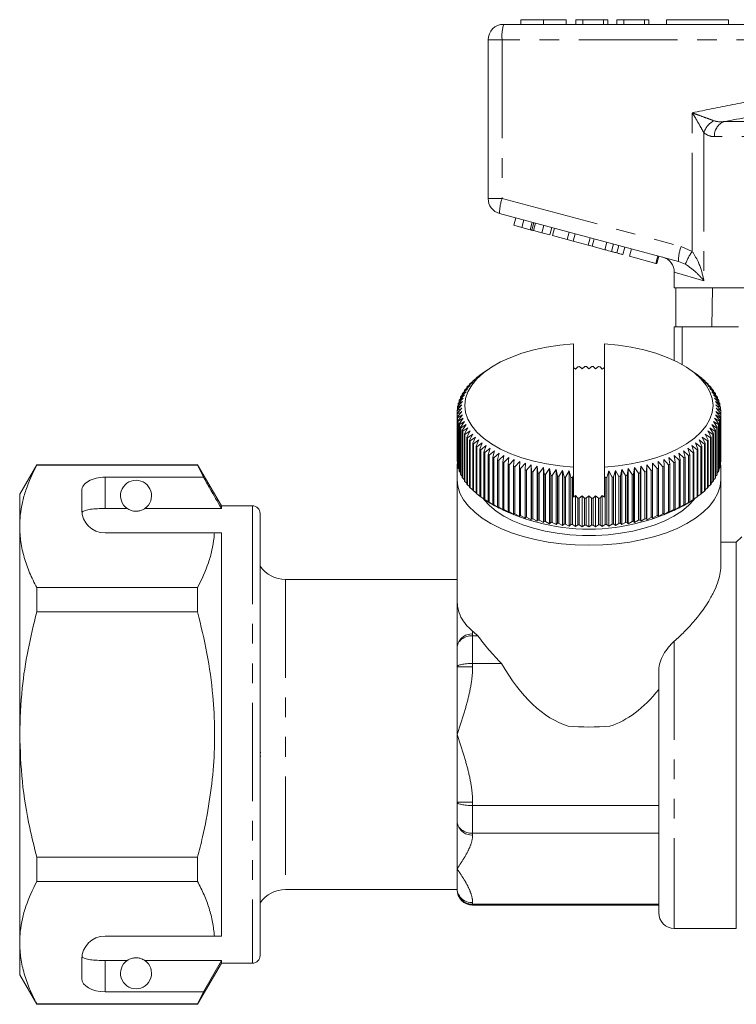
# Model space of a CAD drawing. Units: millimetres. Extents: x 157 to 250, y 94 to 254.
# Drawn here: x 157 to 203, y 185 to 249 of the extents above; entities that cross this region are included whole.
import ezdxf

# ---------------------------------------------------------------- set-up
doc = ezdxf.new("R2010")
doc.units = ezdxf.units.MM
doc.linetypes.add('PHANTOM', pattern=[12.7, 6.35, -1.27, 1.27, -1.27, 1.27, -1.27])

msp = doc.modelspace()

# ---------------------------------------------------------------- linework, layer by layer
at = {"color": 7, "linetype": 'Continuous', "lineweight": 15}
for p, q in [((187.709, 248.345), (211.709, 248.345)), ((188.814, 248.645), (188.814, 248.345)), ((190.273, 248.645), (190.273, 248.345)), ((191.731, 248.645), (191.731, 248.345)), ((192.359, 248.645), (192.359, 248.345)), ((192.808, 248.645), (192.359, 248.645)), ((192.808, 248.645), (192.808, 248.345)), ((194.154, 248.645), (192.808, 248.645)), ((194.154, 248.645), (194.154, 248.345)), ((194.423, 248.645), (194.154, 248.645)), ((194.423, 248.645), (194.423, 248.345)), ((195.007, 248.645), (195.007, 248.345)), ((195.455, 248.645), (195.007, 248.645)), ((195.455, 248.645), (195.455, 248.345)), ((196.801, 248.645), (195.455, 248.645)), ((196.801, 248.645), (196.801, 248.345)), ((197.071, 248.645), (196.801, 248.645)), ((197.071, 248.645), (197.071, 248.345)), ((198.209, 248.645), (198.209, 248.345)), ((198.209, 248.645), (202.209, 248.645)), ((202.209, 248.645), (202.209, 248.345)), ((186.709, 237.113), (186.709, 247.345)), ((198.988, 233.055), (187.451, 236.147)), ((188.363, 235.385), (188.492, 235.868)), ((188.875, 235.248), (189.005, 235.73)), ((188.363, 235.385), (188.875, 235.248)), ((188.875, 235.248), (189.415, 235.103)), ((189.524, 235.074), (189.653, 235.557)), ((189.642, 235.042), (190.177, 234.899)), ((190.177, 234.899), (190.306, 235.382)), ((190.685, 234.763), (190.814, 235.246)), ((190.85, 234.718), (190.979, 235.201)), ((190.177, 234.899), (190.685, 234.763)), ((190.85, 234.718), (191.809, 234.462)), ((191.809, 234.462), (191.938, 234.944)), ((191.809, 234.462), (192.193, 234.359)), ((192.193, 234.359), (192.322, 234.842)), ((192.193, 234.359), (193.151, 234.102)), ((193.151, 234.102), (193.281, 234.585)), ((193.409, 234.033), (193.539, 234.516)), ((193.151, 234.102), (193.409, 234.033)), ((193.409, 234.033), (194.235, 233.811)), ((194.662, 233.697), (194.791, 234.18)), ((195.013, 233.603), (195.142, 234.086)), ((195.391, 233.502), (195.52, 233.985)), ((195.824, 233.386), (195.953, 233.869)), ((195.824, 233.386), (197.527, 232.929)), ((197.527, 232.929), (197.656, 233.412)), ((197.589, 232.913), (197.718, 233.396)), ((197.527, 232.929), (197.589, 232.913)), ((198.709, 232.363), (198.709, 231.345)), ((213.309, 231.345), (198.709, 231.345)), ((198.808, 231.345), (198.808, 228.845)), ((201.138, 228.845), (201.18, 231.345)), ((198.709, 226.668), (198.709, 228.845)), ((199.209, 228.845), (198.709, 228.845)), ((202.853, 228.845), (199.209, 228.845)), ((192.209, 219.794), (192.209, 227.732)), ((194.209, 219.794), (194.209, 227.732)), ((186.677, 226.073), (186.357, 225.846)), ((192.352, 226.109), (192.209, 226.209)), ((192.497, 226.266), (192.352, 226.109)), ((192.78, 226.125), (192.597, 226.27)), ((192.941, 226.279), (192.78, 226.125)), ((193.209, 226.131), (193.042, 226.28)), ((193.386, 226.28), (193.209, 226.131)), ((193.639, 226.125), (193.487, 226.279)), ((193.831, 226.27), (193.639, 226.125)), ((194.066, 226.109), (193.931, 226.266)), ((194.209, 226.205), (194.066, 226.109)), ((200.054, 225.852), (199.741, 226.073)), ((185.561, 225.184), (185.903, 225.451)), ((185.903, 225.451), (185.718, 225.338)), ((185.766, 225.382), (186.108, 225.64)), ((186.108, 225.64), (185.938, 225.531)), ((185.938, 225.531), (185.938, 225.512)), ((185.991, 225.574), (186.332, 225.823)), ((186.332, 225.823), (186.178, 225.718)), ((186.178, 225.718), (186.178, 225.711)), ((186.235, 225.76), (186.357, 225.846)), ((200.054, 225.851), (200.188, 225.756)), ((200.245, 225.715), (200.086, 225.823)), ((200.086, 225.823), (200.433, 225.57)), ((200.245, 225.707), (200.245, 225.715)), ((200.485, 225.527), (200.311, 225.64)), ((200.311, 225.64), (200.657, 225.378)), ((200.485, 225.508), (200.485, 225.527)), ((200.705, 225.334), (200.516, 225.451)), ((200.516, 225.451), (200.861, 225.18)), ((185.075, 224.563), (185.411, 224.857)), ((185.411, 224.857), (185.182, 224.727)), ((185.215, 224.775), (185.554, 225.059)), ((185.554, 225.059), (185.339, 224.935)), ((185.339, 224.935), (185.339, 224.878)), ((185.377, 224.982), (185.718, 225.258)), ((185.718, 225.258), (185.518, 225.139)), ((185.518, 225.139), (185.518, 225.095)), ((185.718, 225.338), (185.718, 225.307)), ((200.905, 225.135), (200.7, 225.258)), ((200.7, 225.258), (201.045, 224.978)), ((200.705, 225.303), (200.705, 225.334)), ((201.083, 224.931), (200.865, 225.059)), ((200.865, 225.059), (201.206, 224.77)), ((200.905, 225.091), (200.905, 225.135)), ((201.24, 224.723), (201.008, 224.857)), ((201.008, 224.857), (201.346, 224.559)), ((201.083, 224.875), (201.083, 224.931)), ((184.789, 223.912), (185.11, 224.231)), ((185.11, 224.231), (184.843, 224.082)), ((184.862, 224.131), (185.189, 224.442)), ((185.189, 224.442), (184.934, 224.3)), ((184.934, 224.3), (184.934, 224.2)), ((184.957, 224.349), (185.289, 224.651)), ((185.289, 224.651), (185.046, 224.515)), ((185.046, 224.515), (185.046, 224.43)), ((185.182, 224.727), (185.182, 224.657)), ((201.375, 224.511), (201.13, 224.651)), ((201.13, 224.651), (201.464, 224.345)), ((201.487, 224.296), (201.23, 224.442)), ((201.23, 224.442), (201.559, 224.127)), ((201.24, 224.653), (201.24, 224.723)), ((201.577, 224.078), (201.308, 224.231)), ((201.308, 224.231), (201.631, 223.908)), ((201.375, 224.426), (201.375, 224.511)), ((201.487, 224.196), (201.487, 224.296)), ((184.711, 223.246), (185.009, 223.59)), ((185.009, 223.59), (184.711, 223.418)), ((184.714, 223.469), (185.021, 223.804)), ((185.021, 223.804), (184.732, 223.641)), ((184.732, 223.641), (184.732, 223.489)), ((184.74, 223.691), (185.054, 224.018)), ((185.054, 224.018), (184.776, 223.862)), ((184.776, 223.862), (184.776, 223.729)), ((184.843, 224.082), (184.843, 223.966)), ((201.644, 223.858), (201.364, 224.018)), ((201.364, 224.018), (201.679, 223.686)), ((201.687, 223.636), (201.398, 223.804)), ((201.398, 223.804), (201.705, 223.464)), ((201.708, 223.414), (201.409, 223.59)), ((201.409, 223.59), (201.708, 223.242)), ((201.577, 223.962), (201.577, 224.078)), ((201.644, 223.724), (201.644, 223.858)), ((201.687, 223.484), (201.687, 223.636)), ((184.711, 223.418), (184.711, 223.246)), ((184.711, 220.215), (184.711, 223.246)), ((185.021, 223.375), (184.714, 223.196)), ((184.714, 223.196), (184.714, 220.165)), ((184.731, 223.024), (185.021, 223.375)), ((184.731, 219.993), (184.731, 223.024)), ((185.054, 223.161), (184.739, 222.974)), ((184.739, 222.974), (184.739, 219.943)), ((184.775, 222.802), (185.054, 223.161)), ((185.11, 222.949), (184.788, 222.753)), ((184.842, 222.582), (185.11, 222.949)), ((201.629, 222.748), (201.308, 222.949)), ((201.308, 222.949), (201.575, 222.578)), ((201.679, 222.969), (201.364, 223.161)), ((201.364, 223.161), (201.643, 222.798)), ((201.705, 223.191), (201.398, 223.375)), ((201.398, 223.375), (201.687, 223.02)), ((201.679, 219.938), (201.679, 222.969)), ((201.687, 223.02), (201.687, 219.988)), ((201.705, 220.16), (201.705, 223.191)), ((201.708, 220.383), (201.708, 223.414)), ((201.708, 223.242), (201.708, 220.211)), ((184.775, 219.771), (184.775, 222.802)), ((184.788, 222.753), (184.788, 219.722)), ((184.842, 219.551), (184.842, 222.582)), ((185.189, 222.737), (184.86, 222.533)), ((184.86, 222.533), (184.86, 219.502)), ((184.932, 222.365), (185.189, 222.737)), ((184.932, 219.333), (184.932, 222.365)), ((185.289, 222.529), (184.955, 222.316)), ((184.955, 222.316), (184.955, 219.285)), ((185.044, 222.149), (185.289, 222.529)), ((185.411, 222.323), (185.073, 222.101)), ((185.179, 221.937), (185.411, 222.323)), ((201.344, 222.097), (201.008, 222.323)), ((201.008, 222.323), (201.237, 221.933)), ((201.462, 222.311), (201.13, 222.529)), ((201.13, 222.529), (201.372, 222.145)), ((201.557, 222.529), (201.23, 222.737)), ((201.23, 222.737), (201.485, 222.36)), ((201.462, 219.28), (201.462, 222.311)), ((201.485, 222.36), (201.485, 219.329)), ((201.557, 219.498), (201.557, 222.529)), ((201.575, 222.578), (201.575, 219.547)), ((201.629, 219.717), (201.629, 222.748)), ((201.643, 222.798), (201.643, 219.767)), ((185.044, 219.118), (185.044, 222.149)), ((185.073, 222.101), (185.073, 219.07)), ((185.179, 218.906), (185.179, 221.937)), ((185.554, 222.121), (185.212, 221.89)), ((185.212, 221.89), (185.212, 218.859)), ((185.336, 221.729), (185.554, 222.121)), ((185.336, 218.698), (185.336, 221.729)), ((185.718, 221.922), (185.374, 221.683)), ((185.374, 221.683), (185.374, 218.651)), ((185.514, 221.525), (185.718, 221.922)), ((185.903, 221.729), (185.557, 221.48)), ((185.713, 221.326), (185.903, 221.729)), ((200.858, 221.476), (200.516, 221.729)), ((200.516, 221.729), (200.701, 221.322)), ((201.041, 221.678), (200.7, 221.922)), ((200.7, 221.922), (200.901, 221.521)), ((201.203, 221.886), (200.865, 222.121)), ((200.865, 222.121), (201.08, 221.725)), ((201.041, 218.647), (201.041, 221.678)), ((201.08, 221.725), (201.08, 218.694)), ((201.203, 218.855), (201.203, 221.886)), ((201.237, 221.933), (201.237, 218.902)), ((201.344, 219.066), (201.344, 222.097)), ((201.372, 222.145), (201.372, 219.114)), ((185.514, 218.494), (185.514, 221.525)), ((185.557, 221.48), (185.557, 218.449)), ((185.713, 218.295), (185.713, 221.326)), ((186.108, 221.54), (185.761, 221.282)), ((185.761, 221.282), (185.761, 218.251)), ((185.933, 221.133), (186.108, 221.54)), ((185.933, 218.102), (185.933, 221.133)), ((186.332, 221.357), (185.986, 221.09)), ((185.986, 221.09), (185.986, 218.059)), ((186.173, 220.945), (186.332, 221.357)), ((186.575, 221.18), (186.23, 220.904)), ((186.433, 220.765), (186.575, 221.18)), ((186.837, 221.01), (186.494, 220.725)), ((186.711, 220.591), (186.837, 221.01)), ((199.919, 220.721), (199.582, 221.01)), ((199.582, 221.01), (199.703, 220.587)), ((200.183, 220.9), (199.843, 221.18)), ((199.843, 221.18), (199.981, 220.761)), ((200.428, 221.086), (200.086, 221.357)), ((200.086, 221.357), (200.24, 220.942)), ((200.653, 221.278), (200.311, 221.54)), ((200.311, 221.54), (200.481, 221.129)), ((200.428, 218.055), (200.428, 221.086)), ((200.481, 221.129), (200.481, 218.098)), ((200.653, 218.247), (200.653, 221.278)), ((200.701, 221.322), (200.701, 218.291)), ((200.858, 218.445), (200.858, 221.476)), ((200.901, 221.521), (200.901, 218.49)), ((186.173, 217.914), (186.173, 220.945)), ((186.23, 220.904), (186.23, 217.873)), ((186.433, 217.734), (186.433, 220.765)), ((186.494, 220.725), (186.494, 217.694)), ((186.711, 217.56), (186.711, 220.591)), ((187.116, 220.846), (186.776, 220.553)), ((186.776, 220.553), (186.776, 217.521)), ((187.006, 220.424), (187.116, 220.846)), ((187.006, 217.393), (187.006, 220.424)), ((187.411, 220.691), (187.075, 220.388)), ((187.075, 220.388), (187.075, 217.357)), ((187.319, 220.266), (187.411, 220.691)), ((187.722, 220.543), (187.392, 220.231)), ((187.648, 220.116), (187.722, 220.543)), ((188.049, 220.404), (187.724, 220.084)), ((187.992, 219.975), (188.049, 220.404)), ((198.688, 220.081), (198.37, 220.404)), ((198.37, 220.404), (198.42, 219.972)), ((199.021, 220.228), (198.696, 220.543)), ((198.696, 220.543), (198.764, 220.113)), ((199.337, 220.385), (199.008, 220.691)), ((199.008, 220.691), (199.094, 220.263)), ((199.637, 220.549), (199.303, 220.846)), ((199.303, 220.846), (199.407, 220.421)), ((199.337, 217.354), (199.337, 220.385)), ((199.407, 220.421), (199.407, 217.39)), ((199.637, 217.518), (199.637, 220.549)), ((199.703, 220.587), (199.703, 217.556)), ((199.919, 217.69), (199.919, 220.721)), ((199.981, 220.761), (199.981, 217.73)), ((200.183, 217.869), (200.183, 220.9)), ((200.24, 220.942), (200.24, 217.911)), ((157.606, 219.945), (156.509, 218.045)), ((167.979, 219.945), (157.606, 219.945)), ((157.606, 219.922), (157.606, 219.945)), ((157.606, 219.922), (167.979, 219.922)), ((169.509, 217.295), (167.979, 219.945)), ((167.979, 219.945), (167.979, 219.922)), ((167.979, 219.922), (168.354, 219.144)), ((184.739, 220.146), (184.709, 219.866)), ((184.709, 219.866), (184.709, 219)), ((184.714, 220.165), (184.731, 220.145)), ((184.739, 219.943), (184.775, 219.905)), ((184.788, 219.722), (184.842, 219.668)), ((187.319, 217.235), (187.319, 220.266)), ((187.392, 220.231), (187.392, 217.2)), ((187.648, 217.085), (187.648, 220.116)), ((187.724, 220.084), (187.724, 217.052)), ((187.992, 216.944), (187.992, 219.975)), ((188.39, 220.273), (188.071, 219.944)), ((188.071, 219.944), (188.071, 216.913)), ((188.35, 219.843), (188.39, 220.273)), ((188.35, 216.812), (188.35, 219.843)), ((188.743, 220.151), (188.433, 219.815)), ((188.433, 219.815), (188.433, 216.784)), ((188.722, 219.721), (188.743, 220.151)), ((188.722, 216.69), (188.722, 219.721)), ((189.109, 220.039), (188.807, 219.694)), ((189.106, 219.608), (189.109, 220.039)), ((189.487, 219.937), (189.194, 219.584)), ((189.501, 219.506), (189.487, 219.937)), ((189.487, 216.386), (189.487, 219.937)), ((189.874, 219.844), (189.591, 219.484)), ((189.906, 219.414), (189.874, 219.844)), ((189.874, 216.294), (189.874, 219.844)), ((190.271, 219.762), (189.999, 219.395)), ((190.321, 219.333), (190.271, 219.762)), ((190.271, 216.212), (190.271, 219.762)), ((192.209, 219.237), (192.209, 219.794)), ((194.209, 219.225), (194.209, 219.794)), ((196.148, 219.762), (196.09, 219.332)), ((196.412, 219.393), (196.148, 219.762)), ((196.148, 216.212), (196.148, 219.762)), ((196.545, 219.844), (196.505, 219.412)), ((196.819, 219.482), (196.545, 219.844)), ((196.545, 216.294), (196.545, 219.844)), ((196.932, 219.937), (196.91, 219.504)), ((197.217, 219.582), (196.932, 219.937)), ((196.932, 216.386), (196.932, 219.937)), ((197.309, 220.039), (197.305, 219.606)), ((197.604, 219.692), (197.309, 220.039)), ((197.309, 216.488), (197.309, 220.039)), ((197.979, 219.812), (197.675, 220.151)), ((197.675, 220.151), (197.69, 219.718)), ((197.69, 219.718), (197.69, 216.687)), ((197.979, 216.781), (197.979, 219.812)), ((198.34, 219.942), (198.029, 220.273)), ((198.029, 220.273), (198.062, 219.841)), ((198.062, 219.841), (198.062, 216.81)), ((198.34, 216.911), (198.34, 219.942)), ((198.42, 219.972), (198.42, 216.941)), ((198.688, 217.05), (198.688, 220.081)), ((198.764, 220.113), (198.764, 217.082)), ((199.021, 217.197), (199.021, 220.228)), ((199.094, 220.263), (199.094, 217.232)), ((201.575, 219.663), (201.629, 219.717)), ((201.643, 219.901), (201.679, 219.938)), ((201.709, 219.866), (201.667, 220.119)), ((201.687, 220.14), (201.705, 220.16)), ((201.709, 219), (201.709, 219.866)), ((168.354, 219.144), (162.009, 219.144)), ((184.86, 219.502), (184.932, 219.433)), ((184.955, 219.285), (185.044, 219.203)), ((188.807, 219.694), (188.807, 216.663)), ((189.106, 216.577), (189.106, 219.608)), ((189.194, 219.584), (189.194, 216.553)), ((189.501, 216.475), (189.501, 219.506)), ((189.591, 219.484), (189.591, 216.453)), ((189.906, 216.383), (189.906, 219.414)), ((189.999, 219.395), (189.999, 216.364)), ((190.321, 216.302), (190.321, 219.333)), ((190.675, 219.691), (190.415, 219.316)), ((190.415, 219.316), (190.415, 216.285)), ((190.743, 219.263), (190.675, 219.691)), ((190.675, 216.14), (190.675, 219.691)), ((190.743, 216.232), (190.743, 219.263)), ((191.087, 219.63), (190.839, 219.249)), ((190.839, 219.249), (190.839, 216.218)), ((191.172, 219.204), (191.087, 219.63)), ((191.087, 216.079), (191.087, 219.63)), ((191.172, 216.173), (191.172, 219.204)), ((191.504, 219.579), (191.27, 219.192)), ((191.27, 219.192), (191.27, 216.161)), ((191.607, 219.156), (191.504, 219.579)), ((191.504, 216.029), (191.504, 219.579)), ((191.607, 216.125), (191.607, 219.156)), ((191.927, 219.54), (191.706, 219.147)), ((191.706, 219.147), (191.706, 216.116)), ((192.046, 219.12), (191.927, 219.54)), ((191.927, 215.99), (191.927, 219.54)), ((192.046, 216.089), (192.046, 219.12)), ((192.209, 219.237), (192.145, 219.114)), ((192.145, 219.114), (192.145, 216.082)), ((192.209, 217.857), (192.209, 219.237)), ((194.265, 219.113), (194.209, 219.225)), ((194.209, 217.853), (194.209, 219.225)), ((194.265, 216.082), (194.265, 219.113)), ((194.492, 219.54), (194.364, 219.12)), ((194.364, 219.12), (194.364, 216.088)), ((194.705, 219.146), (194.492, 219.54)), ((194.492, 215.99), (194.492, 219.54)), ((194.705, 216.115), (194.705, 219.146)), ((194.914, 219.579), (194.803, 219.155)), ((194.803, 219.155), (194.803, 216.124)), ((195.14, 219.191), (194.914, 219.579)), ((194.914, 216.029), (194.914, 219.579)), ((195.14, 216.16), (195.14, 219.191)), ((195.332, 219.63), (195.238, 219.203)), ((195.238, 219.203), (195.238, 216.172)), ((195.571, 219.247), (195.332, 219.63)), ((195.332, 216.079), (195.332, 219.63)), ((195.571, 216.216), (195.571, 219.247)), ((195.743, 219.691), (195.667, 219.262)), ((195.667, 219.262), (195.667, 216.231)), ((195.995, 219.315), (195.743, 219.691)), ((195.743, 216.14), (195.743, 219.691)), ((195.995, 216.284), (195.995, 219.315)), ((196.09, 219.332), (196.09, 216.3)), ((196.412, 216.362), (196.412, 219.393)), ((196.505, 219.412), (196.505, 216.381)), ((196.819, 216.451), (196.819, 219.482)), ((196.91, 219.504), (196.91, 216.473)), ((197.217, 216.551), (197.217, 219.582)), ((197.305, 219.606), (197.305, 216.575)), ((197.604, 216.661), (197.604, 219.692)), ((201.372, 219.199), (201.462, 219.28)), ((201.485, 219.429), (201.557, 219.498)), ((184.709, 211.206), (184.709, 219)), ((185.073, 219.07), (185.179, 218.976)), ((185.212, 218.859), (185.336, 218.755)), ((185.374, 218.651), (185.514, 218.538)), ((185.557, 218.449), (185.713, 218.326)), ((200.701, 218.323), (200.858, 218.445)), ((200.901, 218.534), (201.041, 218.647)), ((201.08, 218.751), (201.203, 218.855)), ((201.237, 218.972), (201.344, 219.066)), ((201.709, 213.371), (201.709, 219)), ((156.509, 218.045), (156.509, 215.969)), ((160.509, 218.278), (160.509, 217.045)), ((185.761, 218.251), (185.933, 218.121)), ((185.986, 218.059), (186.173, 217.922)), ((186.23, 217.873), (186.575, 217.629)), ((192.209, 217.857), (192.352, 217.954)), ((192.352, 215.962), (192.352, 217.954)), ((192.352, 217.954), (192.488, 217.796)), ((192.588, 217.792), (192.78, 217.937)), ((192.78, 217.937), (192.932, 217.783)), ((192.78, 215.945), (192.78, 217.937)), ((193.033, 217.782), (193.209, 217.931)), ((193.209, 217.931), (193.377, 217.782)), ((193.209, 215.939), (193.209, 217.931)), ((193.478, 217.783), (193.639, 217.937)), ((193.639, 217.937), (193.822, 217.792)), ((193.639, 215.945), (193.639, 217.937)), ((193.922, 217.796), (194.066, 217.954)), ((194.066, 215.962), (194.066, 217.954)), ((194.066, 217.954), (194.209, 217.853)), ((199.843, 217.629), (200.183, 217.869)), ((200.24, 217.918), (200.428, 218.055)), ((200.481, 218.117), (200.653, 218.247)), ((171.509, 217.295), (169.509, 217.295)), ((169.509, 217.295), (169.509, 217.123)), ((186.365, 217.777), (186.677, 217.557)), ((186.575, 217.629), (186.433, 217.734)), ((186.494, 217.694), (186.837, 217.459)), ((186.837, 217.459), (186.711, 217.56)), ((186.776, 217.521), (187.116, 217.296)), ((187.116, 217.296), (187.006, 217.393)), ((187.075, 217.357), (187.411, 217.14)), ((187.411, 217.14), (187.319, 217.235)), ((187.392, 217.2), (187.722, 216.992)), ((192.488, 216.064), (192.488, 217.796)), ((192.588, 217.792), (192.588, 216.06)), ((192.932, 216.051), (192.932, 217.783)), ((193.033, 217.782), (193.033, 216.05)), ((193.377, 216.05), (193.377, 217.782)), ((193.478, 217.783), (193.478, 216.051)), ((193.822, 216.06), (193.822, 217.792)), ((193.922, 217.796), (193.922, 216.064)), ((198.696, 216.992), (199.021, 217.197)), ((199.008, 217.14), (199.337, 217.354)), ((199.094, 217.232), (199.008, 217.14)), ((199.303, 217.296), (199.637, 217.518)), ((199.407, 217.39), (199.303, 217.296)), ((199.582, 217.459), (199.919, 217.69)), ((199.703, 217.556), (199.582, 217.459)), ((199.741, 217.557), (200.062, 217.783)), ((199.981, 217.73), (199.843, 217.629)), ((162.009, 217.123), (163.441, 217.123)), ((164.578, 217.123), (169.509, 217.123)), ((172.009, 216.795), (172.009, 188.295)), ((187.722, 216.992), (187.648, 217.085)), ((187.724, 217.052), (188.049, 216.853)), ((188.049, 216.853), (187.992, 216.944)), ((188.071, 216.913), (188.39, 216.722)), ((188.39, 216.722), (188.35, 216.812)), ((188.433, 216.784), (188.743, 216.601)), ((188.743, 216.601), (188.722, 216.69)), ((188.807, 216.663), (189.109, 216.488)), ((189.109, 216.488), (189.106, 216.577)), ((189.194, 216.553), (189.487, 216.386)), ((196.932, 216.386), (197.217, 216.551)), ((197.305, 216.575), (197.309, 216.488)), ((197.309, 216.488), (197.604, 216.661)), ((197.675, 216.601), (197.979, 216.781)), ((197.69, 216.687), (197.675, 216.601)), ((198.029, 216.722), (198.34, 216.911)), ((198.062, 216.81), (198.029, 216.722)), ((198.37, 216.853), (198.688, 217.05)), ((198.42, 216.941), (198.37, 216.853)), ((198.764, 217.082), (198.696, 216.992)), ((156.509, 215.969), (156.509, 202.545)), ((189.487, 216.386), (189.501, 216.475)), ((189.591, 216.453), (189.874, 216.294)), ((189.874, 216.294), (189.906, 216.383)), ((189.999, 216.364), (190.271, 216.212)), ((190.271, 216.212), (190.321, 216.302)), ((190.415, 216.285), (190.675, 216.14)), ((190.675, 216.14), (190.743, 216.232)), ((190.839, 216.218), (191.087, 216.079)), ((191.087, 216.079), (191.172, 216.173)), ((191.27, 216.161), (191.504, 216.029)), ((191.504, 216.029), (191.607, 216.125)), ((191.706, 216.116), (191.927, 215.99)), ((191.927, 215.99), (192.046, 216.089)), ((192.145, 216.082), (192.352, 215.962)), ((192.352, 215.962), (192.488, 216.064)), ((192.588, 216.06), (192.78, 215.945)), ((192.78, 215.945), (192.932, 216.051)), ((193.033, 216.05), (193.209, 215.939)), ((193.209, 215.939), (193.377, 216.05)), ((193.478, 216.051), (193.639, 215.945)), ((193.639, 215.945), (193.822, 216.06)), ((193.922, 216.064), (194.066, 215.962)), ((194.066, 215.962), (194.265, 216.082)), ((194.364, 216.088), (194.492, 215.99)), ((194.492, 215.99), (194.705, 216.115)), ((194.803, 216.124), (194.914, 216.029)), ((194.914, 216.029), (195.14, 216.16)), ((195.238, 216.172), (195.332, 216.079)), ((195.332, 216.079), (195.571, 216.216)), ((195.667, 216.231), (195.743, 216.14)), ((195.743, 216.14), (195.995, 216.284)), ((196.09, 216.3), (196.148, 216.212)), ((196.148, 216.212), (196.412, 216.362)), ((196.505, 216.381), (196.545, 216.294)), ((196.545, 216.294), (196.819, 216.451)), ((196.91, 216.473), (196.932, 216.386)), ((162.009, 215.545), (169.063, 215.545)), ((169.509, 215.545), (169.509, 189.545)), ((202.709, 214.943), (203.068, 215.304)), ((201.709, 214.943), (202.709, 214.943)), ((202.709, 214.943), (202.709, 190.045)), ((184.709, 212.545), (173.646, 212.545)), ((157.606, 210.452), (157.606, 212.016)), ((167.979, 212.016), (157.606, 212.016)), ((167.979, 212.016), (167.979, 210.452)), ((184.709, 211.206), (184.709, 208.16)), ((157.606, 210.452), (167.979, 210.452)), ((185.709, 208.914), (186.05, 208.914)), ((184.709, 208.16), (184.709, 206.904)), ((185.709, 207.128), (187.58, 207.128)), ((184.709, 206.904), (184.709, 202.545)), ((197.709, 206.698), (197.709, 191.045)), ((156.509, 202.545), (156.509, 189.122)), ((184.709, 202.545), (184.709, 198.187)), ((172.047, 201.388), (172.009, 201.388)), ((172.047, 201.14), (172.009, 201.14)), ((184.709, 198.187), (184.709, 196.931)), ((185.709, 197.963), (197.709, 197.963)), ((184.709, 196.931), (184.709, 193.885)), ((185.709, 196.177), (197.709, 196.177)), ((157.606, 193.075), (157.606, 194.639)), ((167.979, 194.639), (157.606, 194.639)), ((167.979, 194.639), (167.979, 193.075)), ((184.709, 193.885), (184.709, 192.572)), ((157.606, 193.075), (167.979, 193.075)), ((173.646, 192.545), (184.709, 192.545)), ((184.709, 192.572), (184.709, 192.545)), ((185.709, 191.594), (197.709, 191.594)), ((185.709, 191.545), (197.709, 191.545)), ((198.709, 190.045), (202.709, 190.045)), ((162.009, 189.545), (169.063, 189.545)), ((156.509, 189.122), (156.509, 187.045)), ((160.509, 188.045), (160.509, 186.813)), ((162.009, 187.968), (163.441, 187.968)), ((164.578, 187.968), (169.509, 187.968)), ((169.509, 187.968), (168.354, 185.947)), ((169.509, 187.968), (169.509, 187.795)), ((167.979, 185.145), (169.509, 187.795)), ((169.509, 187.795), (171.509, 187.795)), ((156.509, 187.045), (157.606, 185.145)), ((168.354, 185.947), (162.009, 185.947)), ((168.354, 185.947), (167.979, 185.169)), ((167.979, 185.169), (157.606, 185.169)), ((157.606, 185.145), (157.606, 185.169)), ((157.606, 185.145), (167.979, 185.145)), ((167.979, 185.169), (167.979, 185.145))]:
    msp.add_line(p, q, dxfattribs=at)
at = {"color": 8, "linetype": 'PHANTOM', "lineweight": 0}
for p, q in [((186.709, 247.345), (187.61, 247.345)), ((187.61, 247.345), (187.61, 237.113)), ((211.61, 247.345), (187.61, 247.345)), ((199.868, 233.703), (199.868, 242.639)), ((201.895, 242.07), (221.524, 242.07)), ((200.621, 241.344), (200.621, 231.811)), ((222.118, 241.104), (201.301, 241.104)), ((186.709, 237.113), (187.61, 237.113)), ((187.61, 237.113), (199.148, 234.021)), ((189.415, 235.103), (189.544, 235.586)), ((189.642, 235.042), (189.772, 235.525)), ((194.235, 233.811), (194.364, 234.294)), ((199.148, 234.021), (199.868, 233.703)), ((199.423, 232.876), (198.988, 233.055)), ((200.621, 231.811), (198.709, 232.363)), ((199.209, 228.845), (199.209, 226.409)), ((162.009, 219.144), (162.009, 217.123)), ((171.509, 217.295), (171.509, 187.795)), ((173.646, 212.545), (173.646, 192.545)), ((185.709, 209.026), (185.709, 208.914)), ((185.709, 208.914), (185.709, 207.128)), ((198.709, 208.562), (198.709, 190.045)), ((185.709, 207.128), (185.709, 206.904)), ((184.709, 206.904), (185.709, 206.904)), ((185.709, 198.187), (184.709, 198.187)), ((185.709, 198.187), (185.709, 197.963)), ((185.709, 197.963), (185.709, 196.177)), ((185.709, 196.177), (185.709, 196.065)), ((185.709, 191.706), (185.709, 191.594)), ((185.709, 191.594), (185.709, 191.545)), ((162.009, 187.968), (162.009, 185.947))]:
    msp.add_line(p, q, dxfattribs=at)
at = {"color": 7, "linetype": 'Continuous', "lineweight": 15, "flags": 128}
for points in [[(192.209, 227.732), (191.335, 227.652), (190.483, 227.524), (189.666, 227.349), (188.892, 227.131), (188.171, 226.87), (187.513, 226.571), (186.925, 226.238), (186.414, 225.874), (185.988, 225.484), (185.65, 225.073), (185.406, 224.645), (185.259, 224.207), (185.209, 223.763), (185.259, 223.319), (185.406, 222.881), (185.65, 222.453), (185.988, 222.042), (186.414, 221.652), (186.925, 221.288), (187.513, 220.955), (188.171, 220.656), (188.892, 220.396), (189.666, 220.177), (190.483, 220.002), (191.335, 219.874), (192.209, 219.794)], [(194.209, 219.794), (195.084, 219.874), (195.935, 220.002), (196.753, 220.177), (197.527, 220.396), (198.248, 220.656), (198.906, 220.955), (199.494, 221.288), (200.005, 221.652), (200.431, 222.042), (200.768, 222.453), (201.012, 222.881), (201.16, 223.319), (201.209, 223.763), (201.16, 224.207), (201.012, 224.645), (200.768, 225.073), (200.431, 225.484), (200.005, 225.874), (199.494, 226.238), (198.906, 226.571), (198.248, 226.87), (197.527, 227.131), (196.753, 227.349), (195.935, 227.524), (195.084, 227.652), (194.209, 227.732)], [(184.709, 219), (184.756, 218.556), (184.895, 218.116), (185.125, 217.687), (185.444, 217.271), (185.848, 216.875), (186.333, 216.502), (186.893, 216.156), (187.522, 215.842), (188.213, 215.562), (188.959, 215.319), (189.752, 215.117), (190.583, 214.958), (191.442, 214.843), (192.321, 214.773), (193.209, 214.75), (194.098, 214.773), (194.977, 214.843), (195.836, 214.958), (196.667, 215.117), (197.459, 215.319), (198.206, 215.562), (198.897, 215.842), (199.526, 216.156), (200.086, 216.502), (200.571, 216.875), (200.975, 217.271), (201.293, 217.687), (201.524, 218.116), (201.663, 218.556), (201.709, 219)], [(200.015, 217.75), (199.965, 217.685), (199.622, 217.308), (199.194, 216.954), (198.689, 216.626), (198.112, 216.329), (197.471, 216.067), (196.774, 215.844), (196.032, 215.661), (195.252, 215.522), (194.446, 215.428), (193.623, 215.381), (192.795, 215.381), (191.973, 215.428), (191.167, 215.522), (190.387, 215.661), (189.644, 215.844), (188.948, 216.067), (188.307, 216.329), (187.73, 216.626), (187.225, 216.954), (186.797, 217.308), (186.453, 217.685), (186.404, 217.75)]]:
    msp.add_lwpolyline(points, dxfattribs=at)
at = {"color": 7, "linetype": 'Continuous', "lineweight": 15}
for centre, radius, start, end in [((187.709, 247.345), 1, 90, 180), ((187.709, 237.113), 1, 180, 255), ((197.709, 232.363), 1, 359.43543, 75), ((193.206, 209.397), 16.884, 92.06827, 92.40883), ((193.209, 209.294), 16.987, 90.56568, 90.90486), ((193.209, 209.295), 16.986, 89.06541, 89.40461), ((193.213, 209.4), 16.881, 87.5613, 87.9019), ((189.262, 221.507), 5.219, 128.80678, 129.5517), ((189.645, 221.008), 5.848, 125.66055, 126.35104), ((196.781, 221.019), 5.835, 53.5879, 54.27941), ((197.165, 221.516), 5.207, 50.3824, 51.12845), ((188.185, 222.613), 3.674, 139.84876, 140.79017), ((188.525, 222.309), 4.129, 135.87647, 136.74728), ((188.886, 221.941), 4.645, 132.20369, 133.00877), ((197.54, 221.949), 4.634, 46.92, 47.72633), ((197.9, 222.316), 4.12, 43.17568, 44.04783), ((198.24, 222.618), 3.665, 39.12655, 40.0694), ((187.351, 223.167), 2.669, 153.71822, 154.883), ((187.593, 223.036), 2.944, 148.76299, 149.85407), ((187.873, 222.854), 3.279, 144.14016, 145.15572), ((198.552, 222.858), 3.272, 34.75447, 35.77152), ((198.831, 223.04), 2.938, 30.04951, 31.14207), ((199.073, 223.169), 2.664, 25.01416, 26.18035), ((186.894, 223.324), 2.185, 170.33095, 171.66207), ((186.998, 223.301), 2.291, 164.54724, 165.83684), ((187.151, 223.252), 2.452, 158.99107, 160.22361), ((199.271, 223.254), 2.449, 19.6677, 20.90149), ((199.423, 223.302), 2.289, 14.04962, 15.3402), ((199.526, 223.324), 2.183, 8.22094, 9.55269), ((186.841, 223.33), 2.132, 176.2662, 177.61933), ((186.841, 223.33), 2.131, 182.26197, 183.61532), ((186.892, 223.336), 2.183, 188.22094, 189.55269), ((199.525, 223.336), 2.185, 350.33095, 351.66207), ((199.578, 223.33), 2.131, 2.26197, 3.61532), ((199.577, 223.33), 2.132, 356.2662, 357.61933), ((186.995, 223.358), 2.289, 194.04962, 195.3402), ((187.148, 223.407), 2.449, 199.6677, 200.90149), ((187.346, 223.491), 2.664, 205.01416, 206.18035), ((199.068, 223.493), 2.669, 333.71822, 334.883), ((199.268, 223.408), 2.452, 338.99107, 340.22361), ((199.421, 223.359), 2.291, 344.54724, 345.83684), ((187.587, 223.621), 2.938, 210.04951, 211.14207), ((187.867, 223.802), 3.272, 214.75447, 215.77152), ((188.179, 224.042), 3.665, 219.12655, 220.0694), ((198.233, 224.047), 3.674, 319.84876, 320.79017), ((198.546, 223.806), 3.279, 324.14016, 325.15572), ((198.826, 223.624), 2.944, 328.76299, 329.85407), ((188.518, 224.344), 4.12, 223.17568, 224.04783), ((188.879, 224.711), 4.634, 226.92, 227.72633), ((189.254, 225.144), 5.207, 230.3824, 231.12845), ((197.157, 225.153), 5.219, 308.80678, 309.5517), ((197.533, 224.719), 4.645, 312.20369, 313.00877), ((197.893, 224.351), 4.129, 315.87647, 316.74728), ((189.637, 225.642), 5.835, 233.5879, 234.27941), ((190.022, 226.201), 6.514, 236.56178, 237.20438), ((190.403, 226.816), 7.238, 239.32849, 239.9275), ((190.773, 227.482), 8, 241.91097, 242.47134), ((195.639, 227.495), 8.015, 297.47995, 298.03959), ((196.009, 226.829), 7.253, 300.02044, 300.61864), ((196.389, 226.212), 6.528, 302.73981, 303.38149), ((196.774, 225.652), 5.848, 305.66055, 306.35104), ((186.841, 220.299), 2.131, 182.26197, 183.61532), ((186.892, 220.305), 2.183, 188.22094, 189.55269), ((186.995, 220.327), 2.289, 194.04962, 195.3402), ((191.127, 228.189), 8.791, 244.33033, 244.85655), ((191.46, 228.928), 9.602, 246.60575, 247.10191), ((191.768, 229.689), 10.422, 248.75456, 249.22431), ((192.048, 230.459), 11.242, 250.79232, 251.23896), ((192.298, 231.226), 12.048, 252.73299, 253.15947), ((194.116, 231.241), 12.064, 286.80335, 287.22947), ((194.365, 230.474), 11.258, 288.72213, 289.16835), ((194.645, 229.704), 10.439, 290.73479, 291.20405), ((194.952, 228.943), 9.618, 292.85492, 293.35051), ((195.285, 228.203), 8.806, 295.09768, 295.62327), ((199.421, 220.328), 2.291, 344.54724, 345.83684), ((199.525, 220.305), 2.185, 350.33095, 351.66207), ((199.577, 220.299), 2.132, 356.2662, 357.61933), ((187.148, 220.375), 2.449, 199.6677, 200.90149), ((187.346, 220.46), 2.664, 205.01416, 206.18035), ((187.587, 220.59), 2.938, 210.04951, 211.14207), ((192.515, 231.976), 12.829, 254.58912, 254.99811), ((192.699, 232.698), 13.574, 256.37202, 256.76591), ((192.851, 233.378), 14.271, 258.09191, 258.47287), ((192.971, 234.004), 14.908, 259.75809, 260.12811), ((193.063, 234.564), 15.476, 261.37908, 261.74), ((193.128, 235.048), 15.964, 262.96275, 263.31628), ((193.17, 235.447), 16.365, 264.51645, 264.86417), ((193.195, 235.753), 16.673, 266.0471, 266.39054), ((193.223, 235.758), 16.678, 273.5794, 273.92277), ((193.248, 235.454), 16.372, 275.10541, 275.45303), ((193.29, 235.056), 15.973, 276.65282, 277.00621), ((193.355, 234.574), 15.486, 278.22846, 278.58922), ((193.445, 234.015), 14.92, 279.83957, 280.20939), ((193.565, 233.391), 14.284, 281.49387, 281.8746), ((193.716, 232.712), 13.589, 283.19973, 283.59333), ((193.9, 231.991), 12.845, 284.96623, 285.37489), ((198.826, 220.593), 2.944, 328.76299, 329.85407), ((199.068, 220.462), 2.669, 333.71822, 334.883), ((199.268, 220.377), 2.452, 338.99107, 340.22361), ((164.009, 217.945), 1, 304.65204, 235.34796), ((187.867, 220.771), 3.272, 214.75447, 215.77152), ((188.179, 221.011), 3.665, 219.12655, 220.0694), ((188.518, 221.313), 4.12, 223.17568, 224.04783), ((197.893, 221.32), 4.129, 315.87647, 316.74728), ((198.233, 221.016), 3.674, 319.84876, 320.79017), ((198.546, 220.775), 3.279, 324.14016, 325.15572), ((188.879, 221.68), 4.634, 226.92, 227.72633), ((189.254, 222.113), 5.207, 230.3824, 231.12845), ((189.637, 222.611), 5.835, 233.5879, 234.27941), ((196.774, 222.621), 5.848, 305.66055, 306.35104), ((197.157, 222.122), 5.219, 308.80678, 309.5517), ((197.533, 221.688), 4.645, 312.20369, 313.00877), ((171.509, 216.795), 0.5, 0, 90), ((190.022, 223.17), 6.514, 236.56178, 237.20438), ((193.209, 228.75), 12.96, 239.7331, 300.2669), ((190.403, 223.785), 7.238, 239.32849, 239.9275), ((190.773, 224.451), 8, 241.91097, 242.47134), ((191.127, 225.158), 8.791, 244.33033, 244.85655), ((193.206, 234.662), 16.881, 267.5613, 267.9019), ((193.209, 234.767), 16.986, 269.06541, 269.40461), ((193.209, 234.768), 16.987, 270.56568, 270.90486), ((193.212, 234.665), 16.884, 272.06827, 272.40883), ((195.285, 225.172), 8.806, 295.09768, 295.62327), ((195.639, 224.464), 8.015, 297.47995, 298.03959), ((196.009, 223.798), 7.253, 300.02044, 300.61864), ((196.389, 223.181), 6.528, 302.73981, 303.38149), ((162.009, 217.045), 1.5, 180, 270), ((191.46, 225.897), 9.602, 246.60575, 247.10191), ((191.768, 226.658), 10.422, 248.75456, 249.22431), ((192.048, 227.428), 11.242, 250.79232, 251.23896), ((192.298, 228.195), 12.048, 252.73299, 253.15947), ((192.515, 228.945), 12.829, 254.58912, 254.99811), ((193.9, 228.96), 12.845, 284.96623, 285.37489), ((194.116, 228.21), 12.064, 286.80335, 287.22947), ((194.365, 227.443), 11.258, 288.72213, 289.16835), ((194.645, 226.673), 10.439, 290.73479, 291.20405), ((194.952, 225.912), 9.618, 292.85492, 293.35051), ((192.699, 229.667), 13.574, 256.37202, 256.76591), ((192.851, 230.347), 14.271, 258.09191, 258.47287), ((192.971, 230.972), 14.908, 259.75809, 260.12811), ((193.063, 231.533), 15.476, 261.37908, 261.74), ((193.128, 232.017), 15.964, 262.96275, 263.31628), ((193.17, 232.416), 16.365, 264.51645, 264.86417), ((193.195, 232.722), 16.673, 266.0471, 266.39054), ((193.206, 232.93), 16.881, 267.5613, 267.9019), ((193.209, 233.035), 16.986, 269.06541, 269.40461), ((193.209, 233.036), 16.987, 270.56568, 270.90486), ((193.212, 232.933), 16.884, 272.06827, 272.40883), ((193.223, 232.727), 16.678, 273.5794, 273.92277), ((193.248, 232.423), 16.372, 275.10541, 275.45303), ((193.29, 232.025), 15.973, 276.65282, 277.00621), ((193.355, 231.543), 15.486, 278.22846, 278.58922), ((193.445, 230.984), 14.92, 279.83957, 280.20939), ((193.565, 230.36), 14.284, 281.49387, 281.8746), ((193.716, 229.681), 13.589, 283.19973, 283.59333), ((173.646, 214.545), 2, 215.09042, 270), ((189.103, 212.834), 4.968, 226.70571, 232.08731), ((193.209, 219.933), 16.906, 265.43496, 274.56504), ((173.646, 190.545), 2, 90, 144.90958), ((185.709, 192.545), 1, 180, 270), ((198.709, 191.045), 1, 180, 270), ((162.009, 188.045), 1.5, 90, 180), ((164.009, 187.145), 1, 124.65204, 55.34796), ((171.509, 188.295), 0.5, 270, 0)]:
    msp.add_arc(centre, radius, start, end, dxfattribs=at)
at = {"color": 8, "linetype": 'PHANTOM', "lineweight": 0}
for centre, radius, start, end in [((190.202, 247.593), 2.603, 163.20003, 185.45597), ((201.833, 241.007), 1.258, 117.3078, 164.47567), ((202.287, 241.164), 0.988, 113.42363, 183.44747), ((190.049, 236.214), 2.599, 159.76713, 181.48006), ((201.586, 233.122), 2.599, 159.76713, 181.48006), ((202.999, 231.484), 3.838, 144.68119, 158.7347), ((185.647, 208.088), 0.94, 86.18874, 175.59805), ((185.647, 197.003), 0.94, 184.40195, 273.81126), ((185.647, 192.644), 0.94, 184.40195, 273.81126)]:
    msp.add_arc(centre, radius, start, end, dxfattribs=at)
at = {"color": 7, "linetype": 'Continuous', "lineweight": 15}
for centre, major_axis, ratio, start_param, end_param in [((162.009, 218.278), (1.5, 0), 0.57735, 1.570796, 3.141593), ((193.209, 219.866), (0, -17), 0.5, 5.559379, 6.124213), ((193.209, 219.866), (0, -17), 0.5, 0.158972, 0.557907), ((162.009, 186.813), (1.5, 0), 0.57735, 3.141593, 4.712389)]:
    msp.add_ellipse(centre, major_axis=major_axis, ratio=ratio, start_param=start_param, end_param=end_param, dxfattribs=at)
for points, knots in [([(190.273, 248.645), (190.114, 248.645), (189.797, 248.645), (189.38, 248.645), (189.055, 248.645), (188.854, 248.645), (188.828, 248.645), (188.814, 248.645)], [0, 0, 0, 0, 0.186472, 0.372918, 0.559527, 0.779693, 1, 1, 1, 1]), ([(191.731, 248.645), (191.723, 248.645), (191.708, 248.645), (191.564, 248.645), (191.295, 248.645), (190.841, 248.645), (190.462, 248.645), (190.273, 248.645)], [0, 0, 0, 0, 0.187273, 0.374378, 0.561162, 0.78055, 1, 1, 1, 1]), ([(189.415, 235.103), (189.436, 235.097), (189.473, 235.087), (189.508, 235.078), (189.524, 235.074)], [0, 0, 0, 0, 0.560002, 1, 1, 1, 1]), ([(189.524, 235.074), (189.546, 235.068), (189.584, 235.057), (189.625, 235.047), (189.642, 235.042)], [0, 0, 0, 0, 0.5599969, 1, 1, 1, 1]), ([(194.235, 233.811), (194.315, 233.79), (194.458, 233.751), (194.6, 233.714), (194.662, 233.697)], [0, 0, 0, 0, 0.560174, 1, 1, 1, 1]), ([(194.662, 233.697), (194.733, 233.678), (194.861, 233.644), (194.966, 233.615), (195.013, 233.603)], [0, 0, 0, 0, 0.559847, 1, 1, 1, 1]), ([(195.013, 233.603), (195.084, 233.584), (195.226, 233.546), (195.364, 233.509), (195.38, 233.504), (195.391, 233.502)], [0, 0, 0, 0, 0.279769, 0.559929, 1, 1, 1, 1]), ([(156.509, 215.969), (156.517, 216.212), (156.533, 216.726), (156.671, 217.509), (156.968, 218.59), (157.35, 219.388), (157.606, 219.922)], [0, 0, 0, 0, 0.182031, 0.385421, 0.588827, 1, 1, 1, 1]), ([(169.509, 217.123), (169.263, 217.554), (168.879, 218.228), (168.493, 218.901), (168.354, 219.144)], [0, 0, 0, 0, 0.639276, 1, 1, 1, 1]), ([(162.009, 217.123), (161.842, 217.12), (161.509, 217.115), (161.064, 217.074), (160.725, 217.005), (160.566, 216.926), (160.53, 216.873), (160.521, 216.859)], [0, 0, 0, 0, 0.228515, 0.457011, 0.686119, 0.917651, 1, 1, 1, 1]), ([(163.441, 217.123), (163.47, 217.103), (163.528, 217.064), (163.659, 217.005), (163.804, 216.963), (163.929, 216.947), (164.015, 216.944), (164.103, 216.949), (164.206, 216.963), (164.378, 217.008), (164.493, 217.068), (164.556, 217.109), (164.578, 217.123)], [0, 0, 0, 0, 0.161243, 0.321502, 0.429234, 0.466336, 0.503778, 0.53632, 0.580275, 0.657116, 0.882084, 1, 1, 1, 1]), ([(157.606, 212.016), (157.447, 212.337), (157.128, 212.979), (156.785, 213.963), (156.554, 214.96), (156.524, 215.633), (156.509, 215.969)], [0, 0, 0, 0, 0.248061, 0.496081, 0.748055, 1, 1, 1, 1]), ([(169.063, 215.545), (169.055, 215.444), (169.027, 215.071), (168.915, 214.429), (168.618, 213.347), (168.235, 212.55), (167.979, 212.016)], [0, 0, 0, 0, 0.0851825, 0.3126539, 0.5401436, 1, 1, 1, 1]), ([(169.063, 215.545), (169.148, 215.545), (169.304, 215.545), (169.445, 215.545), (169.509, 215.545)], [0, 0, 0, 0, 0.543778, 1, 1, 1, 1]), ([(201.709, 213.371), (201.709, 213.213), (201.692, 213.044), (201.62, 212.684), (201.567, 212.496), (201.427, 212.109), (201.341, 211.91), (201.137, 211.499), (201.018, 211.287), (200.623, 210.651), (200.306, 210.222), (199.754, 209.582), (199.559, 209.371), (199.149, 208.959), (198.934, 208.758), (198.709, 208.562)], [0, 0, 0, 0, 0.125, 0.125, 0.25, 0.25, 0.375, 0.375, 0.5, 0.5, 0.75, 0.75, 0.875, 0.875, 1, 1, 1, 1]), ([(185.696, 209.218), (185.534, 209.371), (185.392, 209.505), (185.147, 209.793), (185.043, 209.948), (184.876, 210.29), (184.814, 210.474), (184.731, 210.845), (184.709, 211.032), (184.709, 211.206)], [0, 0, 0, 0, 0.25, 0.25, 0.5, 0.5, 0.75, 0.75, 1, 1, 1, 1]), ([(156.509, 202.545), (156.542, 203.542), (156.602, 205.372), (157.014, 208.013), (157.409, 209.637), (157.606, 210.452)], [0, 0, 0, 0, 0.373503, 0.685839, 1, 1, 1, 1]), ([(167.979, 210.452), (168.195, 209.563), (168.627, 207.781), (168.981, 205.213), (169.106, 202.786), (169.032, 200.502), (168.761, 198.213), (168.387, 196.253), (168.088, 195.071), (167.979, 194.639)], [0, 0, 0, 0, 0.171279, 0.343652, 0.484987, 0.626318, 0.771415, 0.916552, 1, 1, 1, 1]), ([(185.709, 208.914), (185.576, 208.914), (185.444, 208.894), (185.201, 208.817), (185.09, 208.76), (184.906, 208.62), (184.833, 208.536), (184.735, 208.356), (184.709, 208.257), (184.709, 208.16)], [0, 0, 0, 0, 0.25, 0.25, 0.5, 0.5, 0.75, 0.75, 1, 1, 1, 1]), ([(186.05, 208.914), (186.266, 208.613), (186.502, 208.311), (187.014, 207.711), (187.29, 207.414), (187.58, 207.128)], [0, 0, 0, 0, 0.5, 0.5, 1, 1, 1, 1]), ([(198.709, 208.562), (198.575, 208.445), (198.448, 208.313), (198.212, 208.023), (198.105, 207.867), (197.922, 207.542), (197.847, 207.372), (197.741, 207.034), (197.709, 206.861), (197.709, 206.698)], [0, 0, 0, 0, 0.25, 0.25, 0.5, 0.5, 0.75, 0.75, 1, 1, 1, 1]), ([(185.709, 207.128), (185.576, 207.128), (185.444, 207.122), (185.201, 207.1), (185.09, 207.083), (184.906, 207.042), (184.833, 207.017), (184.735, 206.964), (184.709, 206.934), (184.709, 206.904)], [0, 0, 0, 0, 0.25, 0.25, 0.5, 0.5, 0.75, 0.75, 1, 1, 1, 1]), ([(157.606, 194.639), (157.451, 195.267), (157.056, 196.871), (156.612, 199.509), (156.544, 201.53), (156.509, 202.545)], [0, 0, 0, 0, 0.242628, 0.619379, 1, 1, 1, 1]), ([(185.709, 197.963), (185.576, 197.963), (185.444, 197.969), (185.201, 197.991), (185.09, 198.008), (184.906, 198.049), (184.833, 198.074), (184.735, 198.127), (184.709, 198.157), (184.709, 198.187)], [0, 0, 0, 0, 0.25, 0.25, 0.5, 0.5, 0.75, 0.75, 1, 1, 1, 1]), ([(185.709, 196.177), (185.576, 196.177), (185.444, 196.197), (185.201, 196.274), (185.09, 196.331), (184.906, 196.471), (184.833, 196.555), (184.735, 196.735), (184.709, 196.834), (184.709, 196.931)], [0, 0, 0, 0, 0.25, 0.25, 0.5, 0.5, 0.75, 0.75, 1, 1, 1, 1]), ([(156.509, 189.122), (156.517, 189.365), (156.533, 189.879), (156.671, 190.662), (156.968, 191.744), (157.35, 192.541), (157.606, 193.075)], [0, 0, 0, 0, 0.182031, 0.385421, 0.588827, 1, 1, 1, 1]), ([(167.979, 193.075), (168.123, 192.788), (168.41, 192.212), (168.734, 191.334), (168.971, 190.445), (169.032, 189.845), (169.063, 189.545)], [0, 0, 0, 0, 0.248512, 0.496994, 0.748509, 1, 1, 1, 1]), ([(185.709, 191.594), (185.576, 191.594), (185.444, 191.62), (185.201, 191.72), (185.09, 191.793), (184.906, 191.974), (184.833, 192.083), (184.735, 192.317), (184.709, 192.446), (184.709, 192.572)], [0, 0, 0, 0, 0.25, 0.25, 0.5, 0.5, 0.75, 0.75, 1, 1, 1, 1]), ([(169.063, 189.545), (169.148, 189.545), (169.304, 189.545), (169.445, 189.545), (169.509, 189.545)], [0, 0, 0, 0, 0.542428, 1, 1, 1, 1]), ([(157.606, 185.169), (157.447, 185.49), (157.128, 186.133), (156.785, 187.116), (156.554, 188.114), (156.524, 188.786), (156.509, 189.122)], [0, 0, 0, 0, 0.248061, 0.496081, 0.748055, 1, 1, 1, 1]), ([(160.521, 188.232), (160.558, 188.193), (160.633, 188.114), (160.95, 188.034), (161.375, 187.985), (161.752, 187.969), (161.964, 187.968), (162.009, 187.968)], [0, 0, 0, 0, 0.237474, 0.475143, 0.708278, 0.938043, 1, 1, 1, 1]), ([(164.578, 187.968), (164.542, 187.991), (164.469, 188.038), (164.326, 188.102), (164.165, 188.135), (164.078, 188.144), (163.997, 188.146), (163.914, 188.142), (163.811, 188.128), (163.638, 188.082), (163.524, 188.023), (163.461, 187.982), (163.441, 187.968)], [0, 0, 0, 0, 0.1902439, 0.3820743, 0.4350316, 0.4731748, 0.5049405, 0.536709, 0.580951, 0.6585772, 0.8868332, 1, 1, 1, 1])]:
    msp.add_open_spline(points, degree=3, knots=knots, dxfattribs=at)
at = {"color": 8, "linetype": 'PHANTOM', "lineweight": 0}
for points, knots in [([(199.868, 242.639), (200.739, 242.822), (202.483, 243.187), (205.103, 243.648), (207.732, 243.991), (209.903, 244.132), (211.197, 244.121), (211.61, 244.117)], [0, 0, 0, 0, 0.225197, 0.450555, 0.672609, 0.895551, 1, 1, 1, 1]), ([(199.868, 242.639), (199.871, 242.638), (200, 242.591), (200.317, 242.477), (200.801, 242.299), (201.108, 242.181), (201.256, 242.125)], [0, 0, 0, 0, 0.005711, 0.260919, 0.642677, 1, 1, 1, 1]), ([(200.621, 241.344), (200.543, 241.486), (200.382, 241.782), (200.117, 242.229), (199.942, 242.519), (199.869, 242.637), (199.868, 242.639)], [0, 0, 0, 0, 0.356912, 0.738702, 0.994277, 1, 1, 1, 1]), ([(208.064, 243.015), (207.96, 243.009), (206.996, 242.954), (204.933, 242.638), (202.991, 242.275), (201.895, 242.07)], [0, 0, 0, 0, 0.050369, 0.464195, 1, 1, 1, 1]), ([(201.256, 242.125), (201.401, 242.091), (201.606, 242.044), (201.828, 242.064), (201.895, 242.07)], [0, 0, 0, 0, 0.702656, 1, 1, 1, 1]), ([(201.301, 241.104), (201.232, 241.107), (200.986, 241.115), (200.774, 241.248), (200.621, 241.344)], [0, 0, 0, 0, 0.280263, 1, 1, 1, 1]), ([(199.868, 233.703), (200.001, 233.487), (200.336, 232.948), (200.515, 232.289), (200.608, 231.874), (200.621, 231.814), (200.621, 231.811)], [0, 0, 0, 0, 0.363086, 0.907808, 0.995751, 1, 1, 1, 1]), ([(200.621, 231.811), (200.62, 231.813), (200.591, 231.847), (200.386, 232.083), (200.05, 232.45), (199.599, 232.756), (199.423, 232.876)], [0, 0, 0, 0, 0.00428, 0.094275, 0.645011, 1, 1, 1, 1]), ([(185.709, 206.904), (185.709, 206.527), (185.67, 206.155), (185.55, 205.42), (185.468, 205.055), (185.279, 204.331), (185.172, 203.971), (184.946, 203.256), (184.827, 202.899), (184.709, 202.545)], [0, 0, 0, 0, 0.25, 0.25, 0.5, 0.5, 0.75, 0.75, 1, 1, 1, 1]), ([(185.709, 198.187), (185.709, 198.563), (185.671, 198.935), (185.55, 199.671), (185.468, 200.037), (185.279, 200.762), (185.172, 201.121), (184.946, 201.835), (184.827, 202.192), (184.709, 202.545)], [0, 0, 0, 0, 0.25, 0.25, 0.5, 0.5, 0.75, 0.75, 1, 1, 1, 1]), ([(185.709, 196.065), (185.709, 195.876), (185.67, 195.69), (185.55, 195.322), (185.468, 195.14), (185.279, 194.778), (185.172, 194.598), (184.946, 194.241), (184.827, 194.062), (184.709, 193.885)], [0, 0, 0, 0, 0.25, 0.25, 0.5, 0.5, 0.75, 0.75, 1, 1, 1, 1]), ([(185.709, 191.706), (185.709, 191.894), (185.671, 192.08), (185.55, 192.448), (185.468, 192.631), (185.279, 192.993), (185.172, 193.173), (184.946, 193.53), (184.827, 193.708), (184.709, 193.885)], [0, 0, 0, 0, 0.25, 0.25, 0.5, 0.5, 0.75, 0.75, 1, 1, 1, 1])]:
    msp.add_open_spline(points, degree=3, knots=knots, dxfattribs=at)
msp.add_open_spline([(185.709, 209.026), (185.709, 209.091), (185.705, 209.154), (185.696, 209.218)], degree=3, dxfattribs=at)

doc.saveas('drawing.dxf')
